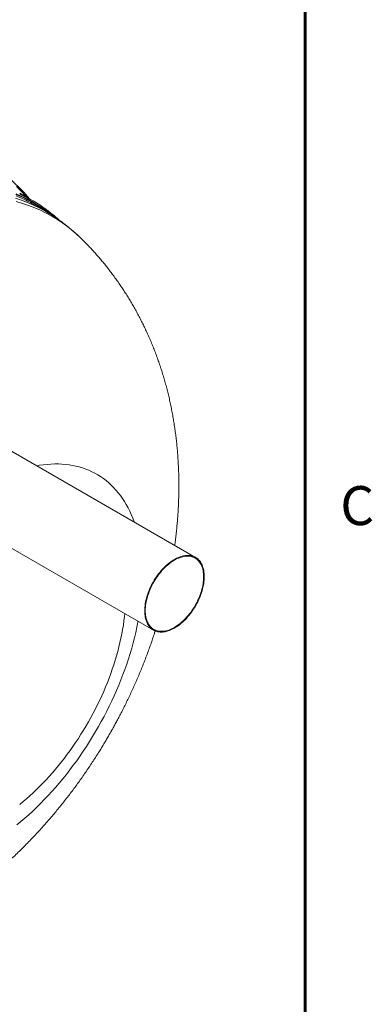
# Model space of a CAD drawing. Units: millimetres. Extents: x 5 to 415, y -10 to 292.
# Drawn here: x 396 to 413, y 150 to 197 of the extents above; entities that cross this region are included whole.
import ezdxf

# ---------------------------------------------------------------- set-up
doc = ezdxf.new("R2010")
doc.units = ezdxf.units.MM
doc.layers.add('BORDER', color=7, linetype='Continuous', lineweight=60)
doc.styles.add('SLDTEXTSTYLE0', font='TXT', dxfattribs={"width": 0.75})

msp = doc.modelspace()

# ---------------------------------------------------------------- linework, layer by layer
at = {"color": 7, "linetype": 'Continuous', "lineweight": 0}
msp.add_line((410, 287), (410, 60.20743121), dxfattribs=at)
at = {"color": 7, "linetype": 'Continuous', "lineweight": 15}
for p, q in [((397.07295153, 188.24186905), (396.70250045, 188.4557259)), ((397.62923184, 187.76678093), (397.08171499, 188.08285568)), ((404.78912519, 171.27944086), (395.35011537, 176.72846524)), ((394.15173941, 172.80159584), (402.78928757, 167.81524543))]:
    msp.add_line(p, q, dxfattribs=at)
at = {"color": 8, "linetype": 'Continuous', "lineweight": 15, "flags": 128}
for points in [[(396.28447746, 188.92098363), (396.51305455, 188.69946322), (396.73354049, 188.4664841), (396.78690746, 188.40699901)], [(397.62910048, 187.76685565), (397.36308573, 187.91250686), (397.08940545, 188.04665435), (396.80919634, 188.16866164), (396.5226506, 188.27844243), (396.22996462, 188.37592319)], [(397.77713623, 187.68142203), (397.58589912, 187.82133432), (397.3322414, 187.99177384), (397.07148742, 188.15034131), (396.80381602, 188.29692584), (396.52941067, 188.43143087), (396.24845922, 188.55375978)], [(397.98779608, 187.54919078), (397.84662521, 187.66155801), (397.59991196, 187.8439935), (397.34591918, 188.0146588), (397.08482072, 188.17343623), (396.8167957, 188.32021377), (396.54202775, 188.45489623), (396.2607054, 188.57738741)], [(396.51976178, 188.37291464), (396.26167949, 188.4847364)], [(399.25448477, 186.55005031), (399.19110638, 186.60957292), (398.96093626, 186.81385444), (398.72320211, 187.00669473), (398.47806691, 187.18796463), (398.22569875, 187.35753796), (397.96627028, 187.51529893), (397.69995966, 187.66114015), (397.42694923, 187.79495791), (397.14742628, 187.91666826), (396.86158186, 188.02617903), (396.56961265, 188.12342205), (396.27171817, 188.20832561)], [(401.88200192, 172.95768832), (401.87611597, 172.97414894), (401.81033429, 173.14813864), (401.73976136, 173.31729752), (401.66444494, 173.48150779), (401.58443674, 173.64065783), (401.49979238, 173.794637), (401.41057031, 173.94334016), (401.31683066, 174.08666445), (401.21863918, 174.22451156), (401.11606331, 174.35678673), (401.00917272, 174.48339781), (400.89804215, 174.60425946), (400.78274692, 174.71928796), (400.66336738, 174.82840251), (400.53998501, 174.93153075), (400.41268523, 175.02859998), (400.28155458, 175.11954337), (400.14668467, 175.20429828), (400.00816708, 175.28280857), (399.86609792, 175.3550168), (399.72057497, 175.42087559), (399.57169769, 175.48033983), (399.41956892, 175.53336636), (399.26429319, 175.57992207), (399.10597782, 175.61997158), (398.94473129, 175.65348926), (398.78066485, 175.68045108), (398.61389089, 175.70083886), (398.44452406, 175.71463961), (398.2726818, 175.72184197), (398.09848214, 175.72244267), (397.92204419, 175.71644042), (397.74348935, 175.70383909), (397.5629418, 175.68464807), (397.38052462, 175.65888002), (397.24352151, 175.63542503)], [(396.29910954, 158.54655104), (396.4898201, 158.70355141), (396.67939887, 158.86565863), (396.86771773, 159.03276223), (397.05464406, 159.20474558), (397.24005198, 159.38149204), (397.42381224, 159.56287882), (397.60579896, 159.74878166), (397.78588683, 159.93907241), (397.96395164, 160.13361999), (398.13987147, 160.33229106), (398.31352491, 160.53494855), (398.48479228, 160.74145295), (398.65355669, 160.95166264), (398.81970069, 161.16543227), (398.98311077, 161.38261552), (399.14367453, 161.6030625), (399.3012807, 161.82662104), (399.45582195, 162.05313866), (399.60719152, 162.28245833), (399.75528487, 162.51442301), (399.90000029, 162.7488721), (400.04123887, 162.98564566), (400.17890228, 163.22457951), (400.31289666, 163.46551013), (400.4431293, 163.70827109), (400.56951084, 163.95269593), (400.69195474, 164.19861628), (400.81037615, 164.44586276), (400.92469357, 164.69426537), (401.03482891, 164.94365344), (401.14070573, 165.19385437), (401.24225153, 165.44469718), (401.33939608, 165.69600892), (401.43207363, 165.94761667), (401.52021899, 166.19934717), (401.60377203, 166.45102683), (401.68267598, 166.70248402), (401.75687579, 166.95354419), (401.82632031, 167.20403439), (401.89096178, 167.453783), (401.95075635, 167.70261869), (402.00566246, 167.95036951), (402.05564244, 168.19686511), (402.06287821, 168.23459313)], [(396.43682016, 159.52126846), (396.59734008, 159.65334113), (396.75691255, 159.78970624), (396.91542628, 159.93026968), (397.07277339, 160.07493479), (397.2288471, 160.22360358), (397.3835384, 160.37617288), (397.53674276, 160.53253887), (397.68835453, 160.69259385), (397.83826974, 160.85622848), (397.98638557, 161.02333017), (398.13260085, 161.19378441), (398.27681557, 161.36747537), (398.41892968, 161.54428235), (398.55884711, 161.72408532), (398.69647118, 161.90676033), (398.83170749, 162.0921828), (398.96446388, 162.28022491), (399.09464875, 162.47075817), (399.22217331, 162.66365216), (399.3469499, 162.85877417), (399.46889254, 163.05599022), (399.58791861, 163.25516598), (399.70394551, 163.45616422), (399.81689457, 163.65884736), (399.92668767, 163.86307654), (400.03325008, 164.06871128), (400.13650817, 164.27561142), (400.2363917, 164.48363419), (400.33283156, 164.69263782), (400.42576255, 164.90247825), (400.51512005, 165.11301239), (400.60084337, 165.32409489), (400.6828735, 165.53558202), (400.76115481, 165.74732875), (400.83563222, 165.95918973), (400.90625629, 166.17101894), (400.972977, 166.38267201), (401.03574996, 166.59400391), (401.09453189, 166.80486961), (401.14928177, 167.01512341), (401.19996307, 167.22462355), (401.24653983, 167.433224), (401.28898115, 167.64078299), (401.32725779, 167.84715841), (401.36134279, 168.05220812), (401.39121367, 168.25579199), (401.41684907, 168.45776982), (401.43231471, 168.5986095)]]:
    msp.add_lwpolyline(points, dxfattribs=at)
at = {"color": 7, "linetype": 'Continuous', "lineweight": 15, "flags": 128}
for points in [[(396.70250045, 188.4557259), (396.43459176, 188.60241744)], [(402.37499304, 168.73093451), (402.3766452, 168.65298898), (402.38159493, 168.57713139), (402.38983323, 168.50353954), (402.40133988, 168.43238607), (402.41608791, 168.36383709), (402.43404246, 168.29805029), (402.45516197, 168.23518338), (402.47939809, 168.17537976), (402.50669239, 168.11878092), (402.53698305, 168.06551858), (402.57019814, 168.01571735), (402.60625898, 167.96949275), (402.64508353, 167.92695315), (402.68658076, 167.88819915), (402.73065288, 167.85331966), (402.77719648, 167.82239645), (402.82610481, 167.79550157), (402.87726209, 167.77269927), (402.9305492, 167.75404018), (402.98584137, 167.73957038), (403.04301048, 167.72932233), (403.10192278, 167.72332135), (403.16243891, 167.72157914), (403.2244195, 167.7241022), (403.28771957, 167.7308834), (403.35219077, 167.74190589), (403.41768247, 167.75714631), (403.48404184, 167.77656705), (403.55111378, 167.800124), (403.61874205, 167.827762), (403.68676818, 167.85941423), (403.75503372, 167.89501128), (403.82337905, 167.9344662), (403.89164458, 167.97768686), (403.95967184, 168.02457658), (404.02730011, 168.07502052), (404.09437204, 168.12890318), (404.16073141, 168.18609933), (404.22622312, 168.24647402), (404.29069431, 168.30988839), (404.35399326, 168.37619125), (404.41597385, 168.44522946), (404.47649111, 168.51684275), (404.53540228, 168.59086178), (404.59257139, 168.66711588), (404.64786469, 168.74542531), (404.70115179, 168.82560838), (404.75230907, 168.90747562), (404.80121628, 168.99083821), (404.84776101, 169.07550017), (404.89183312, 169.16126424), (404.93332923, 169.24792927), (404.97215378, 169.33529474), (405.00821575, 169.42315496), (405.04143083, 169.51130551), (405.07172037, 169.59954005), (405.09901579, 169.68765287), (405.12325079, 169.77543827), (405.14437142, 169.8626899), (405.16232598, 169.94920658), (405.177074, 170.03478327), (405.18858066, 170.11922204), (405.19681784, 170.20232498), (405.20176869, 170.28389805), (405.20342084, 170.36375112), (405.20176869, 170.44169795), (405.19681784, 170.5175549), (405.18858066, 170.59114739), (405.177074, 170.66230086), (405.16232598, 170.73084984), (405.14437142, 170.79663534), (405.12325079, 170.8595029), (405.09901579, 170.91930587), (405.07172037, 170.97590537), (405.04143083, 171.02916705), (405.00821575, 171.07896828), (404.97215378, 171.12519353), (404.93332923, 171.16773183), (404.89183312, 171.20648778), (404.84776101, 171.24136727), (404.80121628, 171.27228983), (404.75230907, 171.29918536), (404.70115179, 171.32198766), (404.64786469, 171.34064546), (404.59257139, 171.35511591), (404.53540228, 171.36536266), (404.47649111, 171.37136558), (404.41597385, 171.37310585), (404.35399326, 171.37058409), (404.29069431, 171.36380353), (404.22622312, 171.35277975), (404.16073141, 171.33754062), (404.09437204, 171.31811988), (404.02730011, 171.29456293), (403.95967184, 171.26692493), (403.89164458, 171.23527075), (403.82337905, 171.199675), (403.75503372, 171.16022008), (403.68676818, 171.11699813), (403.61874205, 171.07011035), (403.55111378, 171.01966642), (403.48404184, 170.96578375), (403.41768247, 170.9085876), (403.35219077, 170.84821161), (403.28771957, 170.78479854), (403.2244195, 170.71849504), (403.16243891, 170.64945553), (403.10192278, 170.57784418), (403.04301048, 170.50382321), (402.98584137, 170.42757041), (402.9305492, 170.34926033), (402.87726209, 170.26907855), (402.82610481, 170.18721131), (402.77719648, 170.10384807), (402.73065288, 170.01918676), (402.68658076, 169.93342269), (402.64508353, 169.84675571), (402.60625898, 169.75939154), (402.57019814, 169.67153068), (402.53698305, 169.58338012), (402.50669239, 169.49514623), (402.47939809, 169.40703276), (402.45516197, 169.31924801), (402.43404246, 169.23199574), (402.41608791, 169.14548035), (402.40133988, 169.05990366), (402.38983323, 168.97546489), (402.38159493, 168.8923613), (402.3766452, 168.81078888), (402.37499304, 168.73093451)], [(402.40327751, 168.74726279), (402.40494653, 168.66969817), (402.40995132, 168.59424746), (402.41827842, 168.52109233), (402.42990758, 168.45041062), (402.44481183, 168.38236973), (402.4629552, 168.3171371), (402.48429275, 168.25486718), (402.50877501, 168.19571182), (402.53634129, 168.1398112), (402.56692642, 168.08730289), (402.60045508, 168.03831085), (402.6368486, 167.99295578), (402.6760182, 167.95134347), (402.71786946, 167.91357775), (402.76230123, 167.87974689), (402.80920673, 167.84993332), (402.85847359, 167.82420972), (402.90998266, 167.80263711), (402.96360919, 167.78526675), (403.01922617, 167.77214215), (403.07669649, 167.76329316), (403.13588415, 167.75874381), (403.19664529, 167.7585019), (403.25883493, 167.76257068), (403.32230134, 167.77093785), (403.38689279, 167.78358589), (403.45245306, 167.80048173), (403.51882592, 167.82158709), (403.5858484, 167.84684942), (403.65336203, 167.87620839), (403.72120272, 167.90959263), (403.78920638, 167.94692299), (403.85721116, 167.98810863), (403.92505185, 168.03305159), (403.99256436, 168.08164155), (404.05958797, 168.13376237), (404.1259597, 168.18928884), (404.19152109, 168.24808792), (404.25611254, 168.31001558), (404.31957895, 168.37492517), (404.38176747, 168.44265837), (404.44252974, 168.51305425), (404.5017174, 168.58594022), (404.55918772, 168.66114303), (404.61480358, 168.73848098), (404.66843123, 168.81776785), (404.71994029, 168.89881157), (404.76920715, 168.98141748), (404.81611266, 169.065387), (404.86054443, 169.15051768), (404.90239569, 169.23660383), (404.94156528, 169.3234404), (404.97795768, 169.41081388), (405.01148747, 169.49851794), (405.04207259, 169.58633909), (405.06963888, 169.67406707), (405.09412001, 169.7614884), (405.11545868, 169.84839477), (405.13360206, 169.93457529), (405.14850631, 170.01982426), (405.16013547, 170.10393272), (405.16846256, 170.18670209), (405.17346623, 170.26793058), (405.17513637, 170.34742285), (405.17346623, 170.42498811), (405.16846256, 170.50043948), (405.16013547, 170.5735933), (405.14850631, 170.64427631), (405.13360206, 170.7123159), (405.11545868, 170.77754983), (405.09412001, 170.8398191), (405.06963888, 170.89897511), (405.04207259, 170.95487443), (405.01148747, 171.00738404), (404.97795768, 171.05637414), (404.94156528, 171.10173116), (404.90239569, 171.14334217), (404.86054443, 171.18110918), (404.81611266, 171.21494004), (404.76920715, 171.24475361), (404.71994029, 171.27047721), (404.66843123, 171.29204983), (404.61480358, 171.30941953), (404.55918772, 171.32254478), (404.5017174, 171.33139247), (404.44252974, 171.33594312), (404.38176747, 171.33618309), (404.31957895, 171.33211625), (404.25611254, 171.32374778), (404.19152109, 171.31110104), (404.1259597, 171.29420326), (404.05958797, 171.27309985), (403.99256436, 171.24783687), (403.92505185, 171.21847854), (403.85721116, 171.185093), (403.78920638, 171.14776329), (403.72120272, 171.106577), (403.65336203, 171.06163535), (403.5858484, 171.01304474), (403.51882592, 170.96092456), (403.45245306, 170.90539615), (403.38689279, 170.84659901), (403.32230134, 170.78467005), (403.25883493, 170.71976176), (403.19664529, 170.65202662), (403.13588415, 170.58163268), (403.07669649, 170.50874541), (403.01922617, 170.4335439), (402.96360919, 170.3562053), (402.90998266, 170.27691908), (402.85847359, 170.19587536), (402.80920673, 170.11326946), (402.76230123, 170.02929994), (402.71786946, 169.94416925), (402.6760182, 169.8580818), (402.6368486, 169.77124654), (402.60045508, 169.6838711), (402.56692642, 169.59616899), (402.53634129, 169.50834655), (402.50877501, 169.42061986), (402.48429275, 169.33319789), (402.4629552, 169.24629216), (402.44481183, 169.16011034), (402.42990758, 169.07486267), (402.41827842, 168.99075292), (402.40995132, 168.90798484), (402.40494653, 168.8267557), (402.40327751, 168.74726279)]]:
    msp.add_lwpolyline(points, dxfattribs=at)
at = {"color": 7, "linetype": 'Continuous', "lineweight": 15}
for centre, radius, start, end in [((393.68566177, 182.3742721), 6.77509943, 53.848977948, 66.04109056), ((393.71398459, 182.24768321), 6.73727287, 60.008896816, 65.388963576)]:
    msp.add_arc(centre, radius, start, end, dxfattribs=at)
for points, knots in [([(396.90825798, 188.33694567), (396.88595794, 188.36386295), (396.82530823, 188.43707028), (396.72348286, 188.55289455), (396.60309516, 188.68469403), (396.48014842, 188.8129339), (396.35481988, 188.93778075), (396.22709464, 189.05915686), (396.09701377, 189.17705762), (395.96459991, 189.29145503), (395.82988143, 189.40232932), (395.69289032, 189.50966656), (395.55364073, 189.61342567), (395.41220497, 189.71366211), (395.26845537, 189.81009592), (395.1490048, 189.88693961), (395.07668769, 189.9302835), (395.05378944, 189.94400776)], [0, 0, 0, 0, 0.0415046669, 0.1128808296, 0.1842214418, 0.2555273248, 0.3267999327, 0.3980401044, 0.4692502466, 0.5404318631, 0.6115873914, 0.6827196191, 0.7538306873, 0.8249243249, 0.8960030155, 0.967070748, 1, 1, 1, 1]), ([(399.25461142, 186.54924479), (399.23706783, 186.56610493), (399.17320365, 186.62748115), (399.06026783, 186.72995069), (398.91599369, 186.85653012), (398.76920977, 186.97933455), (398.62017784, 187.09861411), (398.46887101, 187.21428564), (398.31533993, 187.32635898), (398.15959968, 187.43479301), (398.00173684, 187.53966876), (397.84158478, 187.64063144), (397.71726125, 187.71622395), (397.64564245, 187.75693662), (397.62884247, 187.76648679)], [0, 0, 0, 0, 0.03571941023, 0.13002986867, 0.22412525743, 0.3180233253, 0.41174386558, 0.50530691223, 0.59873183341, 0.69203949164, 0.78525148384, 0.87838858404, 0.97147299869, 1, 1, 1, 1]), ([(398.30368931, 187.33361066), (398.28981509, 187.34659418), (398.23404963, 187.39877962), (398.1339703, 187.48661977), (398.00351069, 187.59713496), (397.87044024, 187.70365349), (397.76438759, 187.78545626), (397.70191138, 187.83048843), (397.68533186, 187.84243877)], [0, 0, 0, 0, 0.0705894117, 0.2837242274, 0.4968402873, 0.7099405246, 0.9230259288, 1, 1, 1, 1]), ([(403.8029256, 171.8487619), (403.81332014, 171.9267534), (403.83617463, 172.09823351), (403.86711691, 172.36321132), (403.89658653, 172.64350995), (403.92226644, 172.92349048), (403.94426811, 173.20309394), (403.96254521, 173.48226681), (403.97709327, 173.76095362), (403.98789372, 174.03910055), (403.99493747, 174.31665187), (403.99820951, 174.59355214), (403.99769912, 174.86974473), (403.99339567, 175.14517213), (403.98528833, 175.41977546), (403.97336817, 175.6934957), (403.95762706, 175.9662708), (403.93805781, 176.23803966), (403.91465604, 176.50873713), (403.88741706, 176.77829877), (403.85633932, 177.04665782), (403.82142242, 177.31374575), (403.78266859, 177.57949387), (403.74008243, 177.84383048), (403.69367154, 178.10668442), (403.64344512, 178.36798349), (403.58941522, 178.62765556), (403.5315988, 178.88562713), (403.47001195, 179.14182599), (403.404677, 179.39617999), (403.33561794, 179.64861979), (403.26286115, 179.89907735), (403.18643557, 180.14748807), (403.10637235, 180.39379007), (403.02270234, 180.63792716), (402.93546199, 180.87984709), (402.84468141, 181.11950554), (402.75039668, 181.35686398), (402.65263564, 181.59189306), (402.55143112, 181.82457099), (402.44680403, 182.05488612), (402.3387783, 182.28283553), (402.22736422, 182.50842669), (402.11257332, 182.73167602), (401.99440249, 182.95260707), (401.87284602, 183.1712489), (401.74789002, 183.38763319), (401.61951913, 183.60178744), (401.48771749, 183.81372469), (401.35248083, 184.0234323), (401.21383396, 184.23085409), (401.07184612, 184.4358618), (400.92667059, 184.63822306), (400.77857785, 184.83756292), (400.62801541, 185.0333319), (400.47562584, 185.22478278), (400.32228215, 185.411002), (400.16902061, 185.59098159), (400.01696602, 185.76376108), (399.86716859, 185.9285705), (399.72048648, 186.08494661), (399.57749333, 186.23279094), (399.43845741, 186.37226617), (399.33110048, 186.47697866), (399.27011667, 186.5351406), (399.25429076, 186.55023421)], [0, 0, 0, 0, 0.0144169283, 0.0316985332, 0.0489619882, 0.0662069805, 0.0834332808, 0.1006404257, 0.1178281585, 0.1349961314, 0.1521438276, 0.1692708231, 0.186376542, 0.2034602771, 0.2205212891, 0.2375586495, 0.2545714742, 0.2715584628, 0.2885185251, 0.3054501658, 0.3223518142, 0.3392219429, 0.3560585738, 0.3728598437, 0.3896236139, 0.4063477747, 0.4230301245, 0.4396683409, 0.4562599467, 0.4728027038, 0.4892942435, 0.5057324786, 0.5221152658, 0.5384408177, 0.5547074888, 0.5709142089, 0.587059999, 0.6031448474, 0.6191688962, 0.6351333301, 0.6510398374, 0.6668911262, 0.6826905977, 0.6984428665, 0.7141531317, 0.7298275044, 0.7454728342, 0.7610963009, 0.7767046327, 0.7923035529, 0.8078964844, 0.8234822772, 0.8390525758, 0.8545883541, 0.8700563194, 0.8854052291, 0.9005664434, 0.9154578455, 0.9299953379, 0.9441060948, 0.9577411453, 0.9708807346, 0.9835327981, 0.9957265947, 1, 1, 1, 1]), ([(400.65352244, 162.77355308), (400.70627973, 162.86564571), (400.78059098, 162.9953627), (400.8884189, 163.18879305), (400.97998179, 163.35544021), (401.08763889, 163.55542049), (401.1990824, 163.76690521), (401.31394834, 163.98996487), (401.43042417, 164.22170215), (401.54744503, 164.46050339), (401.66419911, 164.70512664), (401.78008081, 164.95464129), (401.89462157, 165.20832738), (402.00745382, 165.46561294), (402.11827933, 165.72603506), (402.22686216, 165.98920643), (402.3329997, 166.25480365), (402.43652898, 166.5225465), (402.53729933, 166.79219439), (402.63523803, 167.06352186), (402.73006009, 167.33638507), (402.80986209, 167.5733212), (402.85671127, 167.71961734), (402.87418566, 167.7741847)], [0, 0, 0, 0, 0.0579641849, 0.0816453975, 0.1209500306, 0.1618167773, 0.2056979878, 0.2515312787, 0.2988838279, 0.3474084109, 0.3968556612, 0.447038595, 0.4978142285, 0.5490708083, 0.6007193692, 0.6526879232, 0.7049174259, 0.7573588202, 0.8099709588, 0.86271915, 0.9155738261, 0.9685096758, 1, 1, 1, 1]), ([(379.36369926, 152.09498499), (379.42200567, 152.07803622), (379.53634349, 152.0448), (379.71129578, 151.99724687), (379.88990161, 151.95110233), (380.07707565, 151.90555752), (380.27312326, 151.86079196), (380.47833506, 151.81709723), (380.69269371, 151.77482164), (380.91582609, 151.73440342), (381.14697305, 151.69631359), (381.38503417, 151.66104416), (381.62869973, 151.62903592), (381.87661754, 151.60066738), (382.12755778, 151.57620867), (382.38051732, 151.55584388), (382.63475532, 151.53968047), (382.88977363, 151.527769), (383.14526807, 151.52013161), (383.40107522, 151.51677111), (383.65712415, 151.51768577), (383.91339991, 151.5228743), (384.1699185, 151.53233967), (384.42670784, 151.54608696), (384.68379917, 151.56412707), (384.94121607, 151.58647885), (385.19897661, 151.61315447), (385.457083, 151.64417761), (385.71552925, 151.67956544), (385.97429626, 151.71933706), (386.23335356, 151.76351019), (386.49266194, 151.81210105), (386.75217157, 151.86511978), (387.01182655, 151.92257727), (387.27156397, 151.98447744), (387.53131612, 152.05082307), (387.79101291, 152.1216106), (388.05057879, 152.19683558), (388.30993951, 152.27648719), (388.56901933, 152.36055148), (388.8277413, 152.44901452), (389.08603272, 152.54185454), (389.34381891, 152.63905193), (389.60102917, 152.74058119), (389.85759597, 152.84641663), (390.11345084, 152.95653261), (390.3685325, 153.07089908), (390.62277916, 153.18948879), (390.87613496, 153.3122703), (391.12854468, 153.43921542), (391.37995641, 153.57029523), (391.63032369, 153.70547938), (391.87959939, 153.84474044), (392.12774154, 153.98805178), (392.37471018, 154.13538687), (392.62046709, 154.28672298), (392.86497887, 154.44203581), (393.10821191, 154.60130394), (393.3501334, 154.76451183), (393.59071804, 154.93163866), (393.82993497, 155.1026745), (394.06776248, 155.27760424), (394.30417298, 155.45642247), (394.53914757, 155.63911938), (394.77266167, 155.82569696), (395.00469768, 156.01615322), (395.2352374, 156.2104924), (395.46426177, 156.40872505), (395.69175559, 156.61086218), (395.91770301, 156.81692378), (396.14209286, 157.02692993), (396.36491133, 157.24091315), (396.58615106, 157.45890743), (396.80580391, 157.68095969), (397.02386735, 157.90712402), (397.24034393, 158.13746772), (397.44781889, 158.36397103), (397.64629428, 158.5860026), (397.83574862, 158.80290116), (398.02314359, 159.02246694), (398.20841735, 159.24463673), (398.39150539, 159.46934377), (398.57233762, 159.69651185), (398.75083809, 159.92604846), (398.926917, 160.15784402), (399.10047298, 160.39175792), (399.27137508, 160.62760953), (399.43945836, 160.86514167), (399.60447595, 161.10397441), (399.76603931, 161.34346831), (399.92341533, 161.5824106), (400.07492396, 161.81799595), (400.21681117, 162.04384821), (400.33766623, 162.24050185), (400.44331184, 162.41560632), (400.54475886, 162.58622906), (400.61523302, 162.70760704), (400.65352244, 162.77355308)], [0, 0, 0, 0, 0.00748913262, 0.01468605286, 0.0221565155, 0.02991234686, 0.03797552497, 0.04635978993, 0.05506742944, 0.06408647763, 0.07338886195, 0.08293287367, 0.09266825968, 0.10254423565, 0.11251582933, 0.12254826345, 0.13261770651, 0.14270980541, 0.15281761551, 0.16293917171, 0.17307575868, 0.18323035625, 0.19340685538, 0.20360932427, 0.21384168262, 0.22410758382, 0.23440990582, 0.24475124531, 0.25513340476, 0.26555771691, 0.27602502687, 0.28653567699, 0.29708960974, 0.30768631407, 0.31832512435, 0.32900510673, 0.3397249968, 0.35048360019, 0.36127947121, 0.37211110071, 0.38297717616, 0.39387617911, 0.40480668539, 0.41576747619, 0.42675727688, 0.43777495385, 0.44881952498, 0.45989015248, 0.47098605802, 0.48210668157, 0.49325156579, 0.50442037268, 0.51561301929, 0.52682941854, 0.53806976445, 0.54933435203, 0.56062358622, 0.57193808604, 0.58327846358, 0.59464562355, 0.60604062492, 0.61746448482, 0.62891850164, 0.64040410086, 0.65192277463, 0.66347625781, 0.67506640248, 0.68669513646, 0.69836469141, 0.71007736845, 0.72183578878, 0.7336426731, 0.74550114206, 0.75741457496, 0.76938674736, 0.78142190769, 0.79352500139, 0.80444737299, 0.81539019985, 0.82635178888, 0.8373308369, 0.84832581002, 0.85933460383, 0.87035462261, 0.88138247659, 0.89241358159, 0.90344167506, 0.91445774136, 0.92544783921, 0.93638892662, 0.94723856132, 0.95790691835, 0.96816083023, 0.97748972472, 0.98408404365, 0.99135268045, 1, 1, 1, 1])]:
    msp.add_open_spline(points, degree=3, knots=knots, dxfattribs=at)
at = {"layer": 'BORDER'}
msp.add_line((410, 9.83584124), (410, 287), dxfattribs=at)

# ---------------------------------------------------------------- texts
at = {"color": 7, "linetype": 'Continuous', "lineweight": 0, "insert": (411.66666667, 174.6680204), "char_height": 1.85208333, "attachment_point": 1, "style": 'SLDTEXTSTYLE0'}
msp.add_mtext('C', dxfattribs=at)

doc.saveas('drawing.dxf')
